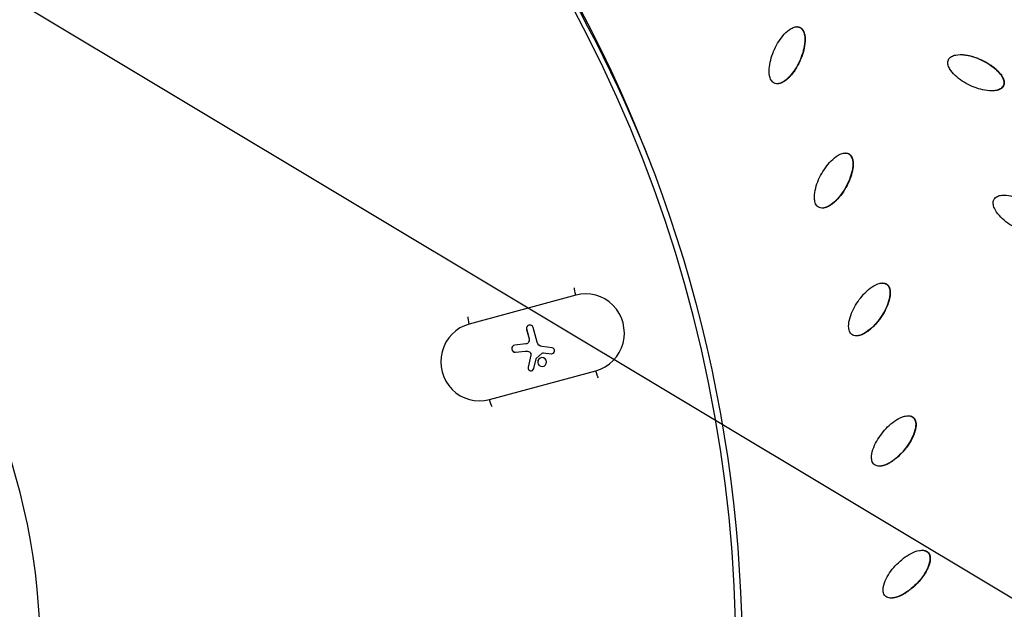
# Model space of a CAD drawing. Units: millimetres. Extents: x -3682 to 3594, y -3639 to 3637.
# Drawn here: x 182 to 535, y 17 to 228 of the extents above; entities that cross this region are included whole.
import ezdxf

# ---------------------------------------------------------------- set-up
doc = ezdxf.new("R2010")
doc.units = ezdxf.units.MM
doc.header["$LTSCALE"] = 20
doc.linetypes.add('HIDDEN', pattern=[9.525, 6.35, -3.175])
for name, color, linetype in [('2d', 230, 'Continuous'), ('CSA-No-EncroachmentZone', 20, 'HIDDEN'), ('CSA-No-EncroachmentZone_Hatch', 20, 'Continuous'), ('CSA-SafetyZone', 63, 'HIDDEN')]:
    doc.layers.add(name, color=color, linetype=linetype)

msp = doc.modelspace()

# ---------------------------------------------------------------- hatches: boundary and pattern name
at = {"layer": 'CSA-No-EncroachmentZone_Hatch'}
h = msp.add_hatch(dxfattribs=at)
h.set_pattern_fill('ANSI31', color=256, scale=100)
h.set_pattern_definition([(149.035, (-43.77, -1.06), (-163.36, -272.25), [])])
h.paths.add_polyline_path([(-700.51, 2626.16, 1), (612.97, -2628.29, 1)])

# ---------------------------------------------------------------- linework, layer by layer
at = {"layer": '2d'}
for p, q in [((460.47, 225.21), (460.35, 225.21)), ((461.5, 224.99), (461.38, 224.99)), ((518.95, 215.26), (518.93, 215.26)), ((453.45, 204.83), (453.32, 204.83)), ((530.14, 202.27), (530.1, 202.27)), ((534.36, 204.1), (534.24, 204.1)), ((477.77, 180.04), (477.65, 180.04)), ((479.04, 179.72), (478.92, 179.72)), ((534.61, 164.98), (534.51, 164.98)), ((469.53, 160.34), (469.41, 160.34)), ((491.08, 133.53), (490.98, 133.53)), ((492.59, 133.08), (492.47, 133.08)), ((381.23, 129.2), (343.14, 118.86)), ((363.66, 116.92), (364.57, 113.52)), ((363.68, 116.92), (363.66, 116.92)), ((363.68, 116.92), (364.58, 113.52)), ((367.4, 112.41), (366.03, 117.56)), ((364.58, 113.52), (364.57, 113.52)), ((481.72, 114.62), (481.6, 114.62)), ((363.37, 111.74), (359.45, 111.3)), ((359.46, 111.3), (359.45, 111.3)), ((363.39, 111.74), (359.46, 111.3)), ((363.39, 111.74), (363.37, 111.74)), ((372.79, 110.3), (369.21, 110.79)), ((359.72, 108.79), (363.2, 109.16)), ((363.3, 109.17), (363.29, 109.17)), ((365.17, 107.75), (364.22, 103.38)), ((365.19, 107.75), (364.24, 103.39)), ((364.7, 108.85), (364.68, 108.85)), ((365.19, 107.75), (365.17, 107.75)), ((366.22, 102.92), (367.02, 106.43)), ((367.1, 106.58), (369.24, 108.47)), ((369.55, 108.59), (369.53, 108.59)), ((369.63, 108.59), (372.53, 108.23)), ((369.64, 108.59), (369.63, 108.59)), ((369.64, 108.59), (372.54, 108.23)), ((372.54, 108.23), (372.53, 108.23)), ((364.24, 103.39), (364.22, 103.38)), ((350.33, 91.81), (388.42, 102.16)), ((500.26, 86.03), (500.17, 86.03)), ((502.06, 85.43), (501.94, 85.43)), ((489.97, 67.99), (489.85, 67.99)), ((505.25, 37.9), (505.13, 37.9)), ((507.38, 37.14), (507.25, 37.14)), ((494.2, 20.81), (494.08, 20.81))]:
    msp.add_line(p, q, dxfattribs=at)
at = {"layer": '2d', "extrusion": (0, 0, -1)}
for centre, major_axis, ratio, start_param, end_param in [((-46.4, 0), (0, 876.28), 0.992546, 0.261799, 3.403392), ((-43.73, 0), (0, 488.09), 0.992546, 0.261799, 3.403392), ((-34, 0), (0, 478.97), 0.992546, 0.793109, 1.194518), ((381.73, 129.24), (-0.79, 2.9), 0.162453, -1.538824, -0.418508), ((343.64, 118.9), (-0.79, 2.9), 0.162453, -1.538824, -0.437517), ((363.21, 113.15), (-0.1, 1.42), 0.986212, 1.379081, 3.101146), ((363.23, 113.15), (-0.1, 1.42), 0.986212, 1.379081, 3.101146), ((369.5, 112.97), (-0.16, 2.19), 0.986212, 3.345929, 4.520674), ((363.47, 106.63), (-0.18, 2.54), 0.986212, -0.034633, 0.577302), ((363.48, 106.63), (-0.18, 2.54), 0.986212, 0, 0.577302), ((364.2, 107.97), (-0.07, 1.01), 0.986212, 0.577302, 1.859864), ((364.22, 107.97), (-0.07, 1.01), 0.986212, 0.577302, 1.859864), ((367.28, 106.37), (-0.02, 0.276), 0.986212, -1.272915, -0.645309), ((369.57, 108.09), (-0.035, 0.499), 0.986212, -0.645309, 0.189967), ((369.59, 108.09), (-0.035, 0.499), 0.986212, 0, 0.189967), ((388.92, 102.19), (-0.79, 2.9), 0.162453, 3.624045, 4.744361), ((350.83, 91.85), (-0.79, 2.9), 0.162453, 3.643054, 4.744361)]:
    msp.add_ellipse(centre, major_axis=major_axis, ratio=ratio, start_param=start_param, end_param=end_param, dxfattribs=at)
for centre, major_axis in [((-43.71, 0), (0, 485.94)), ((-42.71, 0), (0, 234.18))]:
    msp.add_ellipse(centre, major_axis=major_axis, ratio=0.992546, dxfattribs=at)
at = {"layer": '2d'}
for centre, major_axis, start_param, end_param in [((384.83, 115.68), (-0.99, 13.96), 3.333368, 6.474961), ((346.74, 105.34), (-0.99, 13.96), 0.191775, 3.333368), ((364.85, 117.24), (-0.09, 1.24), -1.379081, 1.762512), ((364.86, 117.24), (-0.09, 1.24), 0.006738, 1.762512), ((359.59, 110.04), (-0.09, 1.26), 0.040446, 3.176226), ((359.6, 110.05), (-0.09, 1.26), 0.040446, 3.134943), ((372.65, 109.27), (-0.07, 1.04), 2.951626, 6.078849), ((369.22, 105.26), (-0.11, 1.59), 3.141593, 9.424778), ((369.23, 105.26), (-0.11, 1.59), 0.00525, 3.136343), ((372.67, 109.27), (-0.07, 1.04), 2.951626, 3.133568), ((365.22, 103.16), (-0.07, 1.03), 1.281728, 4.414508), ((365.24, 103.16), (-0.07, 1.03), 1.281728, 3.133503)]:
    msp.add_ellipse(centre, major_axis=major_axis, ratio=0.986212, start_param=start_param, end_param=end_param, dxfattribs=at)
for points, knots in [([(181.62, 851.94), (271.82, 827.59), (358.1, 788.58), (514.14, 685.2), (583.86, 620.83), (699.7, 473.24), (745.79, 390.04), (809.67, 213.22), (827.45, 119.63), (832.86, -68.47), (820.51, -162.94), (766.91, -343.21), (725.68, -428.97), (618.5, -583.1), (552.58, -651.44), (402.73, -763.76), (318.82, -807.74), (141.51, -866.87), (48.14, -882.03), (-121.58, -881.98), (-197.91, -871.84), (-271.64, -851.94)], [4.712389, 4.712389, 4.712389, 4.712389, 5.032322, 5.032322, 5.352293, 5.352293, 5.672311, 5.672311, 5.992369, 5.992369, 6.312445, 6.312445, 6.632509, 6.632509, 6.952535, 6.952535, 7.272514, 7.272514, 7.592452, 7.592452, 7.853982, 7.853982, 7.853982, 7.853982]), ([(452.28, 205.05), (451.8, 205.28), (451.41, 205.7), (450.88, 206.63), (450.71, 207.16), (450.4, 208.75), (450.43, 209.85), (450.81, 213.08), (451.47, 215.17), (453.27, 219.11), (454.41, 220.97), (456.58, 223.34), (457.4, 224.07), (458.78, 224.85), (459.28, 225.06), (460.34, 225.25), (460.89, 225.22), (461.38, 224.99)], [0.5, 0.5, 0.5, 0.5, 0.53125, 0.53125, 0.5625, 0.5625, 0.625, 0.625, 0.75, 0.75, 0.875, 0.875, 0.9375, 0.9375, 0.96875, 0.96875, 1, 1, 1, 1]), ([(461.38, 224.99), (461.87, 224.75), (462.26, 224.34), (462.79, 223.4), (462.96, 222.87), (463.26, 221.28), (463.24, 220.18), (462.86, 216.95), (462.2, 214.86), (460.4, 210.93), (459.26, 209.06), (457.08, 206.69), (456.27, 205.96), (454.88, 205.18), (454.38, 204.97), (453.33, 204.78), (452.77, 204.82), (452.28, 205.05)], [0, 0, 0, 0, 0.03125, 0.03125, 0.0625, 0.0625, 0.125, 0.125, 0.25, 0.25, 0.375, 0.375, 0.4375, 0.4375, 0.46875, 0.46875, 0.5, 0.5, 0.5, 0.5]), ([(461.5, 224.99), (461.56, 224.96), (461.65, 224.91), (461.74, 224.86), (461.79, 224.82), (461.82, 224.8), (461.9, 224.74), (461.98, 224.68), (462.06, 224.61), (462.11, 224.56), (462.13, 224.54), (462.21, 224.47), (462.27, 224.39), (462.34, 224.32), (462.38, 224.26), (462.4, 224.23), (462.46, 224.15), (462.52, 224.07), (462.59, 223.97), (462.61, 223.93), (462.63, 223.9), (462.64, 223.88), (462.71, 223.75), (462.8, 223.58), (462.89, 223.36), (462.93, 223.24), (462.95, 223.19), (462.96, 223.16), (462.97, 223.14), (463.02, 223), (463.07, 222.81), (463.13, 222.58), (463.16, 222.46), (463.17, 222.41), (463.17, 222.37), (463.18, 222.35), (463.23, 222.09), (463.28, 221.7), (463.32, 221.22), (463.33, 220.98), (463.33, 220.85), (463.33, 220.8), (463.33, 220.76), (463.33, 220.74), (463.33, 220.6), (463.33, 220.4), (463.32, 220.16), (463.32, 220.04), (463.31, 219.98), (463.31, 219.95), (463.31, 219.93), (463.3, 219.78), (463.29, 219.58), (463.26, 219.35), (463.25, 219.22), (463.24, 219.17), (463.24, 219.14), (463.24, 219.12), (463.12, 218.1), (462.91, 217.09), (462.46, 215.53), (462.19, 214.75), (461.88, 213.96), (461.66, 213.43), (461.54, 213.16), (460.93, 211.82), (460.39, 210.83), (459.52, 209.48), (459.22, 209.05), (458.75, 208.44), (458.51, 208.14), (458.22, 207.81), (458.08, 207.64), (458, 207.56), (457.97, 207.53), (457.95, 207.5), (457.94, 207.49), (457.84, 207.38), (457.7, 207.23), (457.53, 207.06), (457.45, 206.98), (457.42, 206.95), (457.39, 206.92), (457.38, 206.91), (457.27, 206.81), (457.12, 206.66), (456.95, 206.51), (456.87, 206.45), (456.82, 206.4), (456.8, 206.38), (456.67, 206.27), (456.51, 206.14), (456.33, 206), (456.25, 205.95), (456.2, 205.91), (456.17, 205.89), (456.03, 205.79), (455.86, 205.68), (455.67, 205.56), (455.57, 205.5), (455.53, 205.47), (455.5, 205.46), (455.48, 205.45), (455.35, 205.37), (455.16, 205.28), (454.95, 205.18), (454.85, 205.14), (454.81, 205.12), (454.78, 205.11), (454.76, 205.1), (454.62, 205.05), (454.42, 204.98), (454.2, 204.92), (454.1, 204.9), (454.04, 204.89), (454.01, 204.88), (453.91, 204.86), (453.84, 204.85), (453.71, 204.84), (453.65, 204.83), (453.53, 204.83), (453.49, 204.83), (453.45, 204.83)], [0, 0, 0, 0, 0.0039063, 0.0058594, 0.0058594, 0.0078125, 0.0078125, 0.0117188, 0.0136719, 0.0136719, 0.015625, 0.015625, 0.0195313, 0.0214844, 0.0214844, 0.0234375, 0.0234375, 0.0273438, 0.0292969, 0.0302734, 0.0302734, 0.03125, 0.03125, 0.0390625, 0.0429688, 0.0449219, 0.0458984, 0.0458984, 0.046875, 0.046875, 0.0546875, 0.0585938, 0.0605469, 0.0615234, 0.0615234, 0.0625, 0.0625, 0.078125, 0.0859375, 0.0898438, 0.0917969, 0.0927734, 0.0927734, 0.09375, 0.09375, 0.1015625, 0.1054688, 0.1074219, 0.1083984, 0.1083984, 0.109375, 0.109375, 0.1171875, 0.1210938, 0.1230469, 0.1240234, 0.1240234, 0.125, 0.125, 0.1875, 0.1875, 0.21875, 0.234375, 0.234375, 0.25, 0.25, 0.3125, 0.3125, 0.34375, 0.34375, 0.359375, 0.3671875, 0.3710938, 0.3730469, 0.3740234, 0.3740234, 0.375, 0.375, 0.3828125, 0.3867188, 0.3886719, 0.3896484, 0.3896484, 0.390625, 0.390625, 0.3984375, 0.4023438, 0.4042969, 0.4042969, 0.40625, 0.40625, 0.4140625, 0.4179688, 0.4199219, 0.4199219, 0.421875, 0.421875, 0.4296875, 0.4335938, 0.4355469, 0.4365234, 0.4365234, 0.4375, 0.4375, 0.4453125, 0.4492188, 0.4511719, 0.4521484, 0.4521484, 0.453125, 0.453125, 0.4609375, 0.4648438, 0.4667969, 0.4667969, 0.46875, 0.46875, 0.4726563, 0.4726563, 0.4765625, 0.4765625, 0.479111, 0.479111, 0.479111, 0.479111]), ([(460.47, 225.21), (460.49, 225.21), (460.54, 225.21), (460.6, 225.2), (460.66, 225.2), (460.7, 225.2), (460.8, 225.19), (460.9, 225.17), (460.99, 225.15), (461.06, 225.14), (461.09, 225.13), (461.25, 225.09), (461.38, 225.04), (461.5, 224.99)], [0.97928485, 0.97928485, 0.97928485, 0.97928485, 0.98046875, 0.98242187, 0.98242187, 0.984375, 0.984375, 0.98828125, 0.99023437, 0.99023437, 0.9921875, 0.9921875, 1, 1, 1, 1]), ([(514.61, 213.41), (514.83, 213.91), (515.24, 214.3), (516.16, 214.84), (516.68, 215.01), (518.24, 215.32), (519.32, 215.29), (522.49, 214.9), (524.55, 214.21), (528.42, 212.38), (530.26, 211.22), (532.61, 208.99), (533.33, 208.16), (534.11, 206.75), (534.32, 206.23), (534.5, 205.16), (534.46, 204.59), (534.24, 204.1)], [0, 0, 0, 0, 0.03125, 0.03125, 0.0625, 0.0625, 0.125, 0.125, 0.25, 0.25, 0.375, 0.375, 0.4375, 0.4375, 0.46875, 0.46875, 0.5, 0.5, 0.5, 0.5]), ([(518.95, 215.26), (519.06, 215.26), (519.24, 215.26), (519.46, 215.25), (519.58, 215.24), (519.63, 215.24), (519.67, 215.24), (519.69, 215.24), (519.83, 215.23), (520.02, 215.21), (520.26, 215.19), (520.38, 215.17), (520.43, 215.17), (520.46, 215.16), (520.48, 215.16), (521.01, 215.1), (521.52, 215.01), (522.3, 214.84), (522.7, 214.74), (523.16, 214.61), (523.39, 214.54), (523.5, 214.51), (523.55, 214.49), (523.59, 214.48), (523.61, 214.48), (524.11, 214.32), (524.6, 214.15), (525.35, 213.85), (525.73, 213.7), (526.17, 213.5), (526.39, 213.4), (526.48, 213.36), (526.55, 213.33), (526.58, 213.31), (527.66, 212.8), (528.64, 212.25), (529.97, 211.36), (530.61, 210.9), (531.3, 210.33), (531.63, 210.03), (531.79, 209.88), (531.87, 209.81), (531.91, 209.78), (531.93, 209.76), (531.94, 209.75), (532.05, 209.64), (532.2, 209.49), (532.36, 209.33), (532.44, 209.24), (532.48, 209.21), (532.5, 209.18), (532.51, 209.17), (532.62, 209.06), (532.76, 208.91), (532.91, 208.73), (532.99, 208.64), (533.02, 208.6), (533.04, 208.58), (533.05, 208.57), (533.24, 208.33), (533.49, 208), (533.74, 207.61), (533.86, 207.41), (533.92, 207.32), (533.94, 207.27), (533.95, 207.25), (533.96, 207.23), (534.04, 207.09), (534.13, 206.91), (534.23, 206.69), (534.27, 206.59), (534.29, 206.54), (534.3, 206.51), (534.31, 206.5), (534.36, 206.35), (534.43, 206.15), (534.49, 205.92), (534.51, 205.83), (534.52, 205.76), (534.52, 205.73), (534.54, 205.63), (534.55, 205.56), (534.57, 205.43), (534.57, 205.36), (534.58, 205.22), (534.58, 205.15), (534.57, 205.02), (534.57, 204.95), (534.56, 204.81), (534.54, 204.71), (534.52, 204.61), (534.51, 204.55), (534.5, 204.51), (534.46, 204.35), (534.41, 204.22), (534.36, 204.1)], [0.0946881, 0.0946881, 0.0946881, 0.0946881, 0.1015625, 0.1054688, 0.1074219, 0.1083984, 0.1083984, 0.109375, 0.109375, 0.1171875, 0.1210938, 0.1230469, 0.1240234, 0.1240234, 0.125, 0.125, 0.15625, 0.15625, 0.171875, 0.1796875, 0.1835938, 0.1855469, 0.1865234, 0.1865234, 0.1875, 0.1875, 0.21875, 0.21875, 0.234375, 0.2421875, 0.2460938, 0.2480469, 0.2480469, 0.25, 0.25, 0.3125, 0.3125, 0.34375, 0.359375, 0.3671875, 0.3710937, 0.3730469, 0.3740234, 0.3740234, 0.375, 0.375, 0.3828125, 0.3867187, 0.3886719, 0.3896484, 0.3896484, 0.390625, 0.390625, 0.3984375, 0.4023437, 0.4042969, 0.4052734, 0.4052734, 0.40625, 0.40625, 0.421875, 0.4296875, 0.4335937, 0.4355469, 0.4365234, 0.4365234, 0.4375, 0.4375, 0.4453125, 0.4492187, 0.4511719, 0.4521484, 0.4521484, 0.453125, 0.453125, 0.4609375, 0.4648437, 0.4667969, 0.4667969, 0.46875, 0.46875, 0.4726562, 0.4726562, 0.4765625, 0.4765625, 0.4804687, 0.4804687, 0.484375, 0.484375, 0.4882812, 0.4902344, 0.4902344, 0.4921875, 0.4921875, 0.5, 0.5, 0.5, 0.5]), ([(534.24, 204.1), (534.01, 203.62), (533.6, 203.22), (532.68, 202.69), (532.16, 202.52), (530.61, 202.22), (529.53, 202.24), (526.35, 202.64), (524.3, 203.32), (520.43, 205.15), (518.59, 206.31), (516.24, 208.53), (515.52, 209.36), (514.75, 210.78), (514.54, 211.29), (514.35, 212.36), (514.38, 212.92), (514.61, 213.41)], [0.5, 0.5, 0.5, 0.5, 0.53125, 0.53125, 0.5625, 0.5625, 0.625, 0.625, 0.75, 0.75, 0.875, 0.875, 0.9375, 0.9375, 0.96875, 0.96875, 1, 1, 1, 1]), ([(534.36, 204.1), (534.33, 204.04), (534.28, 203.95), (534.23, 203.87), (534.19, 203.81), (534.17, 203.78), (534.12, 203.7), (534.06, 203.62), (533.99, 203.55), (533.94, 203.49), (533.92, 203.47), (533.85, 203.4), (533.78, 203.33), (533.7, 203.26), (533.65, 203.22), (533.62, 203.2), (533.54, 203.14), (533.46, 203.08), (533.36, 203.01), (533.32, 202.99), (533.29, 202.97), (533.27, 202.96), (533.15, 202.89), (532.98, 202.8), (532.76, 202.71), (532.65, 202.67), (532.6, 202.65), (532.57, 202.64), (532.55, 202.63), (532.42, 202.58), (532.23, 202.53), (532, 202.47), (531.88, 202.44), (531.83, 202.43), (531.8, 202.43), (531.78, 202.42), (531.52, 202.37), (531.14, 202.32), (530.67, 202.28), (530.43, 202.28), (530.31, 202.27), (530.26, 202.27), (530.22, 202.27), (530.2, 202.27), (530.17, 202.27), (530.16, 202.27), (530.14, 202.27)], [0.5, 0.5, 0.5, 0.5, 0.50390625, 0.50585937, 0.50585937, 0.5078125, 0.5078125, 0.51171875, 0.51367187, 0.51367187, 0.515625, 0.515625, 0.51953125, 0.52148437, 0.52148437, 0.5234375, 0.5234375, 0.52734375, 0.52929687, 0.53027344, 0.53027344, 0.53125, 0.53125, 0.5390625, 0.54296875, 0.54492187, 0.54589844, 0.54589844, 0.546875, 0.546875, 0.5546875, 0.55859375, 0.56054687, 0.56152344, 0.56152344, 0.5625, 0.5625, 0.578125, 0.5859375, 0.58984375, 0.59179687, 0.59277344, 0.59277344, 0.59375, 0.59375, 0.59457935, 0.59457935, 0.59457935, 0.59457935]), ([(468.13, 160.67), (467.67, 160.94), (467.32, 161.39), (466.87, 162.37), (466.75, 162.91), (466.58, 164.52), (466.7, 165.62), (467.36, 168.8), (468.2, 170.82), (470.33, 174.58), (471.62, 176.33), (474, 178.5), (474.87, 179.16), (476.32, 179.81), (476.84, 179.98), (477.9, 180.07), (478.45, 179.99), (478.92, 179.72)], [0.5, 0.5, 0.5, 0.5, 0.53125, 0.53125, 0.5625, 0.5625, 0.625, 0.625, 0.75, 0.75, 0.875, 0.875, 0.9375, 0.9375, 0.96875, 0.96875, 1, 1, 1, 1]), ([(478.92, 179.72), (479.39, 179.44), (479.74, 178.99), (480.19, 178.01), (480.31, 177.47), (480.47, 175.86), (480.36, 174.77), (479.7, 171.58), (478.86, 169.56), (476.73, 165.8), (475.43, 164.05), (473.06, 161.88), (472.19, 161.23), (470.73, 160.57), (470.22, 160.4), (469.15, 160.31), (468.6, 160.4), (468.13, 160.67)], [0, 0, 0, 0, 0.03125, 0.03125, 0.0625, 0.0625, 0.125, 0.125, 0.25, 0.25, 0.375, 0.375, 0.4375, 0.4375, 0.46875, 0.46875, 0.5, 0.5, 0.5, 0.5]), ([(479.04, 179.72), (479.1, 179.68), (479.18, 179.63), (479.26, 179.57), (479.32, 179.53), (479.34, 179.5), (479.42, 179.44), (479.49, 179.37), (479.56, 179.3), (479.61, 179.24), (479.63, 179.22), (479.7, 179.14), (479.76, 179.06), (479.82, 178.98), (479.85, 178.92), (479.87, 178.89), (479.93, 178.8), (479.98, 178.72), (480.03, 178.61), (480.05, 178.56), (480.07, 178.53), (480.08, 178.52), (480.14, 178.39), (480.21, 178.2), (480.28, 177.97), (480.32, 177.85), (480.33, 177.8), (480.34, 177.77), (480.34, 177.75), (480.38, 177.61), (480.42, 177.42), (480.45, 177.18), (480.47, 177.06), (480.48, 177), (480.48, 176.97), (480.48, 176.95), (480.51, 176.68), (480.53, 176.29), (480.52, 175.81), (480.51, 175.56), (480.5, 175.44), (480.5, 175.39), (480.5, 175.35), (480.5, 175.33), (480.48, 175.18), (480.47, 174.99), (480.44, 174.75), (480.42, 174.63), (480.41, 174.58), (480.41, 174.54), (480.4, 174.52), (480.38, 174.38), (480.35, 174.18), (480.31, 173.95), (480.28, 173.83), (480.27, 173.77), (480.27, 173.74), (480.26, 173.72), (480.06, 172.72), (479.76, 171.73), (479.17, 170.22), (478.84, 169.46), (478.46, 168.7), (478.2, 168.19), (478.06, 167.94), (477.33, 166.66), (476.71, 165.72), (475.72, 164.45), (475.39, 164.05), (474.87, 163.48), (474.6, 163.21), (474.29, 162.9), (474.13, 162.75), (474.05, 162.68), (474.02, 162.64), (473.99, 162.62), (473.98, 162.61), (473.87, 162.51), (473.71, 162.37), (473.54, 162.22), (473.45, 162.15), (473.41, 162.12), (473.39, 162.09), (473.37, 162.09), (473.25, 161.99), (473.09, 161.86), (472.91, 161.72), (472.83, 161.66), (472.77, 161.63), (472.75, 161.61), (472.61, 161.51), (472.44, 161.39), (472.24, 161.27), (472.16, 161.22), (472.1, 161.19), (472.08, 161.17), (471.93, 161.09), (471.75, 160.99), (471.55, 160.89), (471.44, 160.84), (471.4, 160.82), (471.37, 160.8), (471.36, 160.8), (471.21, 160.73), (471.02, 160.65), (470.8, 160.57), (470.7, 160.54), (470.65, 160.53), (470.62, 160.52), (470.61, 160.51), (470.46, 160.47), (470.26, 160.42), (470.03, 160.38), (469.93, 160.37), (469.87, 160.36), (469.84, 160.36), (469.74, 160.35), (469.67, 160.35), (469.58, 160.34), (469.55, 160.34), (469.53, 160.34)], [0, 0, 0, 0, 0.0039063, 0.0058594, 0.0058594, 0.0078125, 0.0078125, 0.0117188, 0.0136719, 0.0136719, 0.015625, 0.015625, 0.0195313, 0.0214844, 0.0214844, 0.0234375, 0.0234375, 0.0273438, 0.0292969, 0.0302734, 0.0302734, 0.03125, 0.03125, 0.0390625, 0.0429688, 0.0449219, 0.0458984, 0.0458984, 0.046875, 0.046875, 0.0546875, 0.0585938, 0.0605469, 0.0615234, 0.0615234, 0.0625, 0.0625, 0.078125, 0.0859375, 0.0898438, 0.0917969, 0.0927734, 0.0927734, 0.09375, 0.09375, 0.1015625, 0.1054688, 0.1074219, 0.1083984, 0.1083984, 0.109375, 0.109375, 0.1171875, 0.1210938, 0.1230469, 0.1240234, 0.1240234, 0.125, 0.125, 0.1875, 0.1875, 0.21875, 0.234375, 0.234375, 0.25, 0.25, 0.3125, 0.3125, 0.34375, 0.34375, 0.359375, 0.3671875, 0.3710938, 0.3730469, 0.3740234, 0.3740234, 0.375, 0.375, 0.3828125, 0.3867188, 0.3886719, 0.3896484, 0.3896484, 0.390625, 0.390625, 0.3984375, 0.4023438, 0.4042969, 0.4042969, 0.40625, 0.40625, 0.4140625, 0.4179688, 0.4199219, 0.4199219, 0.421875, 0.421875, 0.4296875, 0.4335938, 0.4355469, 0.4365234, 0.4365234, 0.4375, 0.4375, 0.4453125, 0.4492188, 0.4511719, 0.4521484, 0.4521484, 0.453125, 0.453125, 0.4609375, 0.4648438, 0.4667969, 0.4667969, 0.46875, 0.46875, 0.4726563, 0.4726563, 0.4740707, 0.4740707, 0.4740707, 0.4740707]), ([(477.77, 180.04), (477.81, 180.04), (477.85, 180.04), (477.96, 180.04), (478.06, 180.03), (478.16, 180.01), (478.22, 180.01), (478.25, 180), (478.35, 179.98), (478.45, 179.96), (478.55, 179.93), (478.61, 179.91), (478.64, 179.9), (478.8, 179.84), (478.92, 179.79), (479.04, 179.72)], [0.97423747, 0.97423747, 0.97423747, 0.97423747, 0.9765625, 0.9765625, 0.98046875, 0.98242188, 0.98242188, 0.984375, 0.984375, 0.98828125, 0.99023438, 0.99023438, 0.9921875, 0.9921875, 1, 1, 1, 1]), ([(549.69, 152.47), (549.42, 152), (548.98, 151.64), (548.01, 151.19), (547.48, 151.08), (545.91, 150.91), (544.84, 151.03), (541.71, 151.71), (539.72, 152.57), (536.02, 154.73), (534.29, 156.05), (532.15, 158.47), (531.5, 159.36), (530.85, 160.84), (530.69, 161.37), (530.59, 162.45), (530.67, 163), (530.94, 163.48)], [0.5, 0.5, 0.5, 0.5, 0.53125, 0.53125, 0.5625, 0.5625, 0.625, 0.625, 0.75, 0.75, 0.875, 0.875, 0.9375, 0.9375, 0.96875, 0.96875, 1, 1, 1, 1]), ([(530.94, 163.48), (531.21, 163.96), (531.65, 164.31), (532.61, 164.77), (533.14, 164.88), (534.72, 165.05), (535.79, 164.93), (538.92, 164.26), (540.91, 163.4), (544.62, 161.23), (546.35, 159.9), (548.49, 157.48), (549.14, 156.59), (549.79, 155.11), (549.95, 154.58), (550.04, 153.5), (549.95, 152.93), (549.69, 152.47)], [0, 0, 0, 0, 0.03125, 0.03125, 0.0625, 0.0625, 0.125, 0.125, 0.25, 0.25, 0.375, 0.375, 0.4375, 0.4375, 0.46875, 0.46875, 0.5, 0.5, 0.5, 0.5]), ([(480.08, 115.06), (479.64, 115.38), (479.33, 115.85), (478.97, 116.87), (478.9, 117.42), (478.87, 119.04), (479.08, 120.12), (480.01, 123.23), (481.03, 125.17), (483.47, 128.73), (484.92, 130.36), (487.47, 132.31), (488.39, 132.88), (489.89, 133.41), (490.42, 133.53), (491.49, 133.53), (492.03, 133.4), (492.47, 133.08)], [0.5, 0.5, 0.5, 0.5, 0.53125, 0.53125, 0.5625, 0.5625, 0.625, 0.625, 0.75, 0.75, 0.875, 0.875, 0.9375, 0.9375, 0.96875, 0.96875, 1, 1, 1, 1]), ([(492.47, 133.08), (492.92, 132.77), (493.23, 132.29), (493.59, 131.27), (493.66, 130.72), (493.69, 129.1), (493.48, 128.02), (492.55, 124.91), (491.53, 122.97), (489.09, 119.42), (487.65, 117.79), (485.09, 115.83), (484.17, 115.26), (482.66, 114.74), (482.13, 114.62), (481.06, 114.62), (480.52, 114.75), (480.08, 115.06)], [0, 0, 0, 0, 0.03125, 0.03125, 0.0625, 0.0625, 0.125, 0.125, 0.25, 0.25, 0.375, 0.375, 0.4375, 0.4375, 0.46875, 0.46875, 0.5, 0.5, 0.5, 0.5]), ([(492.59, 133.08), (492.65, 133.04), (492.73, 132.98), (492.8, 132.91), (492.85, 132.87), (492.88, 132.84), (492.95, 132.77), (493.02, 132.7), (493.08, 132.61), (493.12, 132.56), (493.14, 132.53), (493.2, 132.45), (493.25, 132.36), (493.3, 132.28), (493.34, 132.22), (493.35, 132.18), (493.4, 132.09), (493.44, 132), (493.49, 131.89), (493.51, 131.84), (493.52, 131.81), (493.52, 131.79), (493.57, 131.66), (493.63, 131.47), (493.68, 131.23), (493.71, 131.11), (493.71, 131.06), (493.72, 131.03), (493.72, 131.01), (493.75, 130.86), (493.77, 130.67), (493.78, 130.43), (493.79, 130.31), (493.79, 130.25), (493.79, 130.22), (493.79, 130.2), (493.8, 129.93), (493.78, 129.53), (493.74, 129.06), (493.7, 128.81), (493.68, 128.69), (493.68, 128.64), (493.67, 128.6), (493.67, 128.58), (493.64, 128.44), (493.61, 128.24), (493.56, 128.01), (493.53, 127.89), (493.52, 127.84), (493.51, 127.8), (493.5, 127.79), (493.47, 127.64), (493.42, 127.45), (493.36, 127.22), (493.32, 127.1), (493.31, 127.05), (493.3, 127.02), (493.29, 127), (493, 126.02), (492.62, 125.06), (491.91, 123.61), (491.51, 122.89), (491.07, 122.16), (490.76, 121.68), (490.6, 121.44), (489.76, 120.22), (489.06, 119.35), (487.97, 118.17), (487.6, 117.8), (487.03, 117.28), (486.75, 117.03), (486.41, 116.75), (486.24, 116.62), (486.15, 116.55), (486.11, 116.52), (486.09, 116.5), (486.08, 116.49), (485.95, 116.4), (485.79, 116.28), (485.6, 116.14), (485.5, 116.08), (485.46, 116.05), (485.44, 116.03), (485.43, 116.02), (485.3, 115.94), (485.13, 115.82), (484.93, 115.7), (484.84, 115.65), (484.79, 115.62), (484.76, 115.6), (484.61, 115.52), (484.44, 115.42), (484.23, 115.31), (484.14, 115.27), (484.08, 115.24), (484.05, 115.23), (483.9, 115.15), (483.72, 115.07), (483.5, 114.99), (483.39, 114.95), (483.35, 114.93), (483.32, 114.92), (483.3, 114.92), (483.15, 114.86), (482.96, 114.8), (482.74, 114.75), (482.63, 114.72), (482.58, 114.71), (482.55, 114.7), (482.53, 114.7), (482.38, 114.67), (482.18, 114.64), (481.95, 114.62), (481.85, 114.62), (481.79, 114.62), (481.76, 114.62), (481.72, 114.62)], [0, 0, 0, 0, 0.0039063, 0.0058594, 0.0058594, 0.0078125, 0.0078125, 0.0117188, 0.0136719, 0.0136719, 0.015625, 0.015625, 0.0195313, 0.0214844, 0.0214844, 0.0234375, 0.0234375, 0.0273438, 0.0292969, 0.0302734, 0.0302734, 0.03125, 0.03125, 0.0390625, 0.0429688, 0.0449219, 0.0458984, 0.0458984, 0.046875, 0.046875, 0.0546875, 0.0585938, 0.0605469, 0.0615234, 0.0615234, 0.0625, 0.0625, 0.078125, 0.0859375, 0.0898438, 0.0917969, 0.0927734, 0.0927734, 0.09375, 0.09375, 0.1015625, 0.1054688, 0.1074219, 0.1083984, 0.1083984, 0.109375, 0.109375, 0.1171875, 0.1210938, 0.1230469, 0.1240234, 0.1240234, 0.125, 0.125, 0.1875, 0.1875, 0.21875, 0.234375, 0.234375, 0.25, 0.25, 0.3125, 0.3125, 0.34375, 0.34375, 0.359375, 0.3671875, 0.3710938, 0.3730469, 0.3740234, 0.3740234, 0.375, 0.375, 0.3828125, 0.3867188, 0.3886719, 0.3896484, 0.3896484, 0.390625, 0.390625, 0.3984375, 0.4023438, 0.4042969, 0.4042969, 0.40625, 0.40625, 0.4140625, 0.4179688, 0.4199219, 0.4199219, 0.421875, 0.421875, 0.4296875, 0.4335938, 0.4355469, 0.4365234, 0.4365234, 0.4375, 0.4375, 0.4453125, 0.4492188, 0.4511719, 0.4521484, 0.4521484, 0.453125, 0.453125, 0.4609375, 0.4648438, 0.4667969, 0.4667969, 0.4687047, 0.4687047, 0.4687047, 0.4687047]), ([(491.08, 133.53), (491.15, 133.53), (491.21, 133.53), (491.35, 133.52), (491.41, 133.51), (491.55, 133.49), (491.64, 133.48), (491.74, 133.46), (491.81, 133.44), (491.84, 133.43), (491.94, 133.41), (492.03, 133.37), (492.12, 133.34), (492.19, 133.31), (492.21, 133.3), (492.37, 133.23), (492.49, 133.16), (492.59, 133.08)], [0.96876771, 0.96876771, 0.96876771, 0.96876771, 0.97265625, 0.97265625, 0.9765625, 0.9765625, 0.98046875, 0.98242187, 0.98242187, 0.984375, 0.984375, 0.98828125, 0.99023437, 0.99023437, 0.9921875, 0.9921875, 1, 1, 1, 1]), ([(488.04, 68.58), (487.63, 68.93), (487.36, 69.44), (487.09, 70.48), (487.06, 71.04), (487.18, 72.65), (487.48, 73.71), (488.68, 76.73), (489.86, 78.57), (492.6, 81.89), (494.18, 83.39), (496.89, 85.11), (497.86, 85.6), (499.4, 85.99), (499.94, 86.06), (501, 85.96), (501.53, 85.79), (501.94, 85.43)], [0.5, 0.5, 0.5, 0.5, 0.53125, 0.53125, 0.5625, 0.5625, 0.625, 0.625, 0.75, 0.75, 0.875, 0.875, 0.9375, 0.9375, 0.96875, 0.96875, 1, 1, 1, 1]), ([(501.94, 85.43), (502.36, 85.08), (502.62, 84.58), (502.9, 83.53), (502.92, 82.98), (502.81, 81.36), (502.5, 80.31), (501.31, 77.29), (500.13, 75.45), (497.39, 72.12), (495.81, 70.63), (493.1, 68.91), (492.13, 68.42), (490.58, 68.03), (490.05, 67.96), (488.98, 68.05), (488.45, 68.23), (488.04, 68.58)], [0, 0, 0, 0, 0.03125, 0.03125, 0.0625, 0.0625, 0.125, 0.125, 0.25, 0.25, 0.375, 0.375, 0.4375, 0.4375, 0.46875, 0.46875, 0.5, 0.5, 0.5, 0.5]), ([(502.06, 85.43), (502.11, 85.39), (502.19, 85.32), (502.26, 85.25), (502.3, 85.2), (502.33, 85.17), (502.39, 85.09), (502.45, 85.01), (502.51, 84.93), (502.54, 84.87), (502.56, 84.84), (502.61, 84.75), (502.66, 84.66), (502.7, 84.57), (502.73, 84.5), (502.74, 84.47), (502.78, 84.38), (502.82, 84.28), (502.85, 84.17), (502.87, 84.12), (502.87, 84.09), (502.88, 84.07), (502.92, 83.93), (502.96, 83.73), (502.99, 83.5), (503, 83.37), (503.01, 83.32), (503.01, 83.29), (503.01, 83.27), (503.02, 83.12), (503.03, 82.93), (503.02, 82.69), (503.01, 82.56), (503.01, 82.51), (503.01, 82.47), (503.01, 82.45), (502.99, 82.18), (502.94, 81.79), (502.85, 81.32), (502.8, 81.08), (502.77, 80.96), (502.76, 80.91), (502.75, 80.88), (502.74, 80.86), (502.71, 80.72), (502.65, 80.52), (502.58, 80.3), (502.55, 80.18), (502.53, 80.13), (502.52, 80.1), (502.51, 80.08), (502.47, 79.94), (502.4, 79.75), (502.32, 79.53), (502.27, 79.41), (502.25, 79.37), (502.24, 79.33), (502.23, 79.31), (501.86, 78.37), (501.4, 77.44), (500.56, 76.06), (500.11, 75.37), (499.6, 74.69), (499.25, 74.24), (499.07, 74.01), (498.13, 72.88), (497.36, 72.07), (496.17, 70.99), (495.77, 70.66), (495.16, 70.19), (494.85, 69.96), (494.49, 69.72), (494.31, 69.6), (494.21, 69.54), (494.17, 69.51), (494.15, 69.5), (494.14, 69.49), (494, 69.41), (493.83, 69.3), (493.63, 69.18), (493.53, 69.12), (493.49, 69.1), (493.46, 69.08), (493.45, 69.08), (493.31, 69), (493.13, 68.9), (492.92, 68.8), (492.84, 68.76), (492.78, 68.73), (492.75, 68.72), (492.59, 68.64), (492.41, 68.56), (492.19, 68.48), (492.1, 68.44), (492.04, 68.42), (492.01, 68.41), (491.85, 68.35), (491.66, 68.28), (491.44, 68.22), (491.33, 68.19), (491.28, 68.18), (491.25, 68.17), (491.24, 68.16), (491.08, 68.12), (490.88, 68.08), (490.66, 68.04), (490.55, 68.03), (490.5, 68.02), (490.47, 68.02), (490.45, 68.02), (490.3, 68), (490.14, 67.99), (489.99, 67.99), (489.97, 67.99)], [0, 0, 0, 0, 0.0039063, 0.0058594, 0.0058594, 0.0078125, 0.0078125, 0.0117188, 0.0136719, 0.0136719, 0.015625, 0.015625, 0.0195312, 0.0214844, 0.0214844, 0.0234375, 0.0234375, 0.0273437, 0.0292969, 0.0302734, 0.0302734, 0.03125, 0.03125, 0.0390625, 0.0429687, 0.0449219, 0.0458984, 0.0458984, 0.046875, 0.046875, 0.0546875, 0.0585937, 0.0605469, 0.0615234, 0.0615234, 0.0625, 0.0625, 0.078125, 0.0859375, 0.0898437, 0.0917969, 0.0927734, 0.0927734, 0.09375, 0.09375, 0.1015625, 0.1054687, 0.1074219, 0.1083984, 0.1083984, 0.109375, 0.109375, 0.1171875, 0.1210937, 0.1230469, 0.1240234, 0.1240234, 0.125, 0.125, 0.1875, 0.1875, 0.21875, 0.234375, 0.234375, 0.25, 0.25, 0.3125, 0.3125, 0.34375, 0.34375, 0.359375, 0.3671875, 0.3710937, 0.3730469, 0.3740234, 0.3740234, 0.375, 0.375, 0.3828125, 0.3867187, 0.3886719, 0.3896484, 0.3896484, 0.390625, 0.390625, 0.3984375, 0.4023437, 0.4042969, 0.4042969, 0.40625, 0.40625, 0.4140625, 0.4179687, 0.4199219, 0.4199219, 0.421875, 0.421875, 0.4296875, 0.4335937, 0.4355469, 0.4365234, 0.4365234, 0.4375, 0.4375, 0.4453125, 0.4492187, 0.4511719, 0.4521484, 0.4521484, 0.453125, 0.453125, 0.4609375, 0.4620169, 0.4620169, 0.4620169, 0.4620169]), ([(500.26, 86.03), (500.31, 86.03), (500.39, 86.03), (500.46, 86.02), (500.53, 86.02), (500.56, 86.02), (500.66, 86.01), (500.73, 86), (500.86, 85.98), (500.92, 85.97), (501.05, 85.94), (501.15, 85.91), (501.25, 85.88), (501.31, 85.86), (501.34, 85.85), (501.44, 85.81), (501.53, 85.77), (501.62, 85.73), (501.68, 85.7), (501.7, 85.68), (501.85, 85.6), (501.96, 85.52), (502.06, 85.43)], [0.96208162, 0.96208162, 0.96208162, 0.96208162, 0.96484375, 0.96679688, 0.96679688, 0.96875, 0.96875, 0.97265625, 0.97265625, 0.9765625, 0.9765625, 0.98046875, 0.98242188, 0.98242188, 0.984375, 0.984375, 0.98828125, 0.99023438, 0.99023438, 0.9921875, 0.9921875, 1, 1, 1, 1]), ([(491.95, 21.58), (491.57, 21.97), (491.35, 22.49), (491.16, 23.56), (491.19, 24.11), (491.44, 25.71), (491.84, 26.74), (493.29, 29.64), (494.62, 31.37), (497.64, 34.43), (499.34, 35.79), (502.19, 37.26), (503.2, 37.66), (504.77, 37.91), (505.31, 37.94), (506.36, 37.75), (506.87, 37.52), (507.25, 37.14)], [0.5, 0.5, 0.5, 0.5, 0.53125, 0.53125, 0.5625, 0.5625, 0.625, 0.625, 0.75, 0.75, 0.875, 0.875, 0.9375, 0.9375, 0.96875, 0.96875, 1, 1, 1, 1]), ([(507.25, 37.14), (507.64, 36.75), (507.86, 36.22), (508.04, 35.15), (508.02, 34.6), (507.77, 33), (507.37, 31.98), (505.92, 29.08), (504.59, 27.35), (501.57, 24.28), (499.87, 22.93), (497.01, 21.46), (496.01, 21.06), (494.43, 20.8), (493.89, 20.78), (492.84, 20.97), (492.33, 21.2), (491.95, 21.58)], [0, 0, 0, 0, 0.03125, 0.03125, 0.0625, 0.0625, 0.125, 0.125, 0.25, 0.25, 0.375, 0.375, 0.4375, 0.4375, 0.46875, 0.46875, 0.5, 0.5, 0.5, 0.5]), ([(507.38, 37.14), (507.42, 37.09), (507.49, 37.01), (507.55, 36.93), (507.59, 36.88), (507.61, 36.85), (507.67, 36.77), (507.72, 36.68), (507.77, 36.59), (507.8, 36.53), (507.82, 36.5), (507.86, 36.41), (507.9, 36.31), (507.94, 36.22), (507.96, 36.15), (507.97, 36.12), (508, 36.02), (508.02, 35.92), (508.05, 35.81), (508.06, 35.76), (508.07, 35.72), (508.07, 35.7), (508.09, 35.56), (508.12, 35.36), (508.13, 35.12), (508.13, 35), (508.13, 34.95), (508.13, 34.91), (508.13, 34.89), (508.13, 34.75), (508.12, 34.55), (508.09, 34.31), (508.07, 34.19), (508.07, 34.14), (508.06, 34.1), (508.06, 34.08), (508.02, 33.82), (507.94, 33.43), (507.81, 32.97), (507.73, 32.74), (507.69, 32.62), (507.67, 32.57), (507.66, 32.54), (507.66, 32.52), (507.61, 32.38), (507.54, 32.19), (507.45, 31.97), (507.4, 31.86), (507.38, 31.81), (507.37, 31.78), (507.36, 31.76), (507.3, 31.63), (507.22, 31.45), (507.12, 31.23), (507.06, 31.12), (507.04, 31.07), (507.02, 31.04), (507.02, 31.03), (506.56, 30.11), (506.02, 29.23), (505.07, 27.93), (504.55, 27.29), (503.99, 26.65), (503.6, 26.23), (503.4, 26.02), (502.37, 24.98), (501.53, 24.24), (500.25, 23.27), (499.82, 22.97), (499.18, 22.56), (498.85, 22.36), (498.47, 22.15), (498.28, 22.05), (498.18, 22), (498.14, 21.98), (498.11, 21.96), (498.1, 21.96), (497.96, 21.88), (497.78, 21.79), (497.57, 21.69), (497.46, 21.64), (497.42, 21.62), (497.39, 21.61), (497.38, 21.61), (497.23, 21.54), (497.05, 21.46), (496.83, 21.38), (496.74, 21.34), (496.68, 21.32), (496.65, 21.31), (496.49, 21.25), (496.3, 21.18), (496.08, 21.12), (495.98, 21.09), (495.92, 21.07), (495.89, 21.06), (495.73, 21.02), (495.53, 20.97), (495.3, 20.93), (495.19, 20.91), (495.14, 20.9), (495.11, 20.89), (495.1, 20.89), (494.94, 20.87), (494.74, 20.84), (494.51, 20.82), (494.4, 20.82), (494.35, 20.82), (494.32, 20.81), (494.3, 20.81), (494.26, 20.81), (494.23, 20.81), (494.2, 20.81)], [0, 0, 0, 0, 0.0039063, 0.0058594, 0.0058594, 0.0078125, 0.0078125, 0.0117188, 0.0136719, 0.0136719, 0.015625, 0.015625, 0.0195313, 0.0214844, 0.0214844, 0.0234375, 0.0234375, 0.0273438, 0.0292969, 0.0302734, 0.0302734, 0.03125, 0.03125, 0.0390625, 0.0429688, 0.0449219, 0.0458984, 0.0458984, 0.046875, 0.046875, 0.0546875, 0.0585938, 0.0605469, 0.0615234, 0.0615234, 0.0625, 0.0625, 0.078125, 0.0859375, 0.0898438, 0.0917969, 0.0927734, 0.0927734, 0.09375, 0.09375, 0.1015625, 0.1054688, 0.1074219, 0.1083984, 0.1083984, 0.109375, 0.109375, 0.1171875, 0.1210938, 0.1230469, 0.1240234, 0.1240234, 0.125, 0.125, 0.1875, 0.1875, 0.21875, 0.234375, 0.234375, 0.25, 0.25, 0.3125, 0.3125, 0.34375, 0.34375, 0.359375, 0.3671875, 0.3710938, 0.3730469, 0.3740234, 0.3740234, 0.375, 0.375, 0.3828125, 0.3867188, 0.3886719, 0.3896484, 0.3896484, 0.390625, 0.390625, 0.3984375, 0.4023438, 0.4042969, 0.4042969, 0.40625, 0.40625, 0.4140625, 0.4179688, 0.4199219, 0.4199219, 0.421875, 0.421875, 0.4296875, 0.4335938, 0.4355469, 0.4365234, 0.4365234, 0.4375, 0.4375, 0.4453125, 0.4492188, 0.4511719, 0.4521484, 0.4521484, 0.453125, 0.453125, 0.4547104, 0.4547104, 0.4547104, 0.4547104]), ([(505.25, 37.9), (505.36, 37.9), (505.53, 37.9), (505.74, 37.88), (505.83, 37.86), (505.9, 37.85), (505.93, 37.85), (506.03, 37.83), (506.09, 37.82), (506.22, 37.78), (506.28, 37.77), (506.41, 37.73), (506.51, 37.69), (506.6, 37.65), (506.66, 37.63), (506.69, 37.61), (506.78, 37.57), (506.87, 37.52), (506.96, 37.47), (507.01, 37.43), (507.04, 37.42), (507.18, 37.32), (507.28, 37.23), (507.38, 37.14)], [0.95475535, 0.95475535, 0.95475535, 0.95475535, 0.9609375, 0.96484375, 0.96679688, 0.96679688, 0.96875, 0.96875, 0.97265625, 0.97265625, 0.9765625, 0.9765625, 0.98046875, 0.98242188, 0.98242188, 0.984375, 0.984375, 0.98828125, 0.99023438, 0.99023438, 0.9921875, 0.9921875, 1, 1, 1, 1])]:
    msp.add_open_spline(points, degree=3, knots=knots, dxfattribs=at)
for points in [[(460.41, 225.21), (460.41, 225.21), (460.41, 225.21), (460.41, 225.21)], [(453.38, 204.83), (453.38, 204.83), (453.38, 204.83), (453.38, 204.83)], [(477.71, 180.04), (477.71, 180.04), (477.71, 180.04), (477.71, 180.04)], [(469.47, 160.34), (469.47, 160.34), (469.47, 160.34), (469.47, 160.34)], [(481.66, 114.62), (481.66, 114.62), (481.66, 114.62), (481.66, 114.62)], [(505.19, 37.9), (505.19, 37.9), (505.19, 37.9), (505.19, 37.9)], [(494.14, 20.81), (494.14, 20.81), (494.14, 20.81), (494.14, 20.81)]]:
    msp.add_open_spline(points, degree=3, dxfattribs=at)
at = {"layer": 'CSA-No-EncroachmentZone'}
msp.add_circle((-43.77, -1.06), 2708.07, dxfattribs=at)
at = {"layer": 'CSA-SafetyZone'}
msp.add_circle((-43.77, -1.06), 3638.07, dxfattribs=at)

doc.saveas('drawing.dxf')
